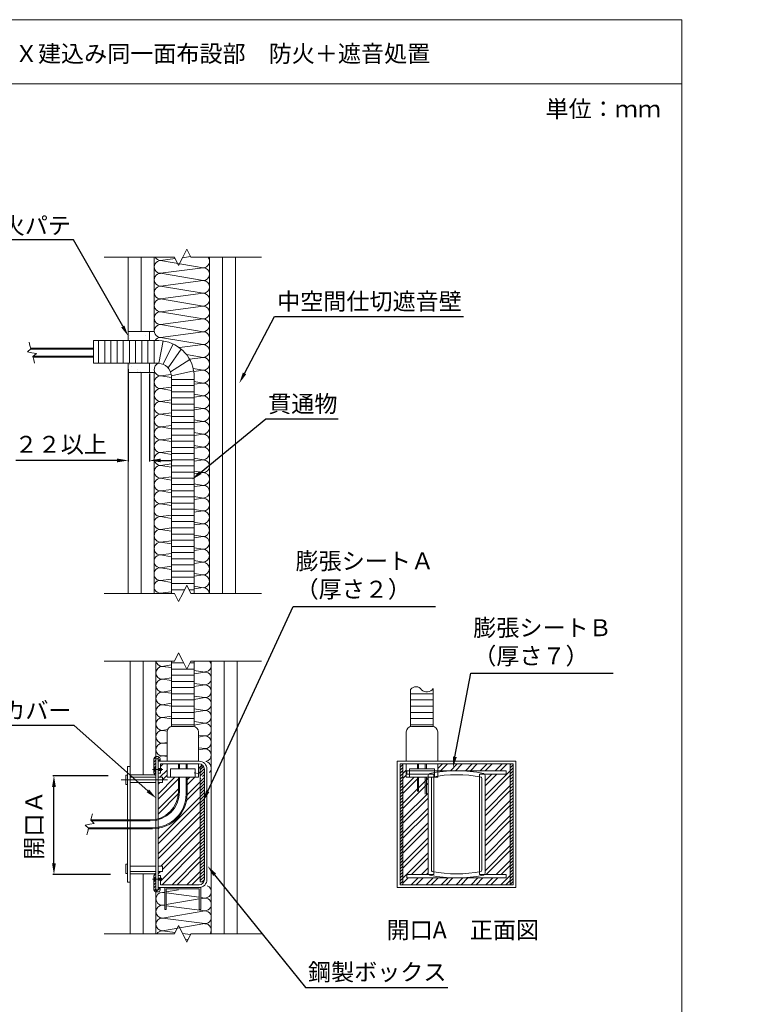
# Model space of a CAD drawing. Units: millimetres. Extents: x 422 to 1377, y 239 to 536.
# Drawn here: x 744 to 872, y 362 to 536 of the extents above; entities that cross this region are included whole.
import ezdxf
from ezdxf import colors
from ezdxf.entities.mleader import LeaderData, LeaderLine
from ezdxf.math import Vec2, Vec3

# ---------------------------------------------------------------- set-up
doc = ezdxf.new("R2010")
doc.units = ezdxf.units.MM
for name, color, linetype in [('図面枠', 7, 'Continuous'), ('寸法', 7, 'Continuous'), ('文字', 7, 'Continuous'), ('躯体・通線物他', 7, 'Continuous'), ('防火材', 7, 'Continuous')]:
    doc.layers.add(name, color=color, linetype=linetype)
doc.styles.get("Standard").update_dxf_attribs({"font": 'arial.ttf'})
doc.dimstyles.get("Standard").update_dxf_attribs({"dimtxt": 0.18, "dimasz": 0.18, "dimexe": 0.18, "dimexo": 0.0625, "dimgap": 0.09, "dimtad": 0, "dimtih": 1, "dimtoh": 1, "dimdec": 4, "dimzin": 0, "dimdsep": 46, "dimtxsty": 'Standard', "dimcen": 0.09, "dimadec": 0, "dimazin": 0, "dimtfac": 1, "dimtdec": 4, "dimtofl": 0, "dimtmove": 0, "dimatfit": 3, "dimfxl": 1, "dimtolj": 1, "dimtzin": 0, "dimarcsym": 0})
pattern_1 = [(45, (-328.0693, -1228.1315), (-0.26516504, 0.26516504), [])]
pattern_2 = [(45, (-328.0693, -1228.1315), (-1.3258252, 1.3258252), []), (45, (-327.1854, -1228.1315), (-1.3258252, 1.3258252), [])]

# ---------------------------------------------------------------- blocks, each defined once
blk = doc.blocks.new('*D3')
at = {"layer": 'Defpoints', "color": 0, "linetype": 'Continuous', "transparency": 16777216}
for p in [(763.44, 474.29), (767.19, 473.54), (767.19, 458.12)]:
    blk.add_point(p, dxfattribs=at)
at = {"layer": '寸法', "color": 0, "linetype": 'Continuous', "lineweight": -2, "transparency": 16777216}
for p, q in [((763.44, 474.29), (763.44, 457.94)), ((767.19, 473.54), (767.19, 457.94)), ((761.44, 458.12), (743.48, 458.12)), ((769.19, 458.12), (771.19, 458.12))]:
    blk.add_line(p, q, dxfattribs=at)
at = {"layer": '寸法', "color": 0, "linetype": 'Continuous', "transparency": 16777216}
for points in [[(761.44, 458.45), (761.44, 457.79), (763.44, 458.12)], [(769.19, 458.45), (769.19, 457.79), (767.19, 458.12)]]:
    blk.add_solid(points, dxfattribs=at)
at = {"layer": '寸法', "color": 0, "linetype": 'Continuous', "lineweight": 13, "transparency": 16777216, "insert": (751.46, 460.97), "char_height": 3, "attachment_point": 5}
blk.add_mtext('\\A1;２２以上', dxfattribs=at)
blk = doc.blocks.new('*D4')
at = {"layer": 'Defpoints', "color": 0, "linetype": 'Continuous', "transparency": 16777216}
for p in [(750.25, 402.24), (759.9, 402.24), (760.35, 384.7)]:
    blk.add_point(p, dxfattribs=at)
at = {"layer": '寸法', "color": 0, "linetype": 'Continuous', "lineweight": -2, "transparency": 16777216}
for p, q in [((759.84, 402.24), (750.07, 402.24)), ((750.25, 386.7), (750.25, 400.24)), ((760.29, 384.7), (750.07, 384.7))]:
    blk.add_line(p, q, dxfattribs=at)
at = {"layer": '寸法', "color": 0, "linetype": 'Continuous', "transparency": 16777216}
for points in [[(749.91, 400.24), (750.58, 400.24), (750.25, 402.24)], [(749.91, 386.7), (750.58, 386.7), (750.25, 384.7)]]:
    blk.add_solid(points, dxfattribs=at)
at = {"layer": '寸法', "color": 0, "linetype": 'Continuous', "lineweight": 13, "transparency": 16777216, "insert": (746.71, 393.47), "char_height": 3, "attachment_point": 5, "rotation": 90}
blk.add_mtext('\\A1;開口Ａ', dxfattribs=at)

msp = doc.modelspace()

# ---------------------------------------------------------------- hatches: boundary and pattern name
at = {"layer": '防火材', "linetype": 'Continuous', "lineweight": 13}
h = msp.add_hatch(dxfattribs=at)
h.set_pattern_fill('AR-SAND', color=256, scale=0.05)
h.paths.add_polyline_path([(763.4375, 479.36596), (763.4375, 480.99431), (767.20313, 480.99431), (767.20313, 479.36596)])
h.paths.add_polyline_path([(763.4375, 473.71966), (763.4375, 475.348), (767.20313, 475.348), (767.20313, 473.71966)])
h = msp.add_hatch(dxfattribs=at)
h.set_pattern_fill('ANSI31', color=256, scale=3)
h.set_pattern_definition(pattern_1)
h.paths.add_polyline_path([(768.71107, 405.61036), (768.3458, 405.61036), (768.3458, 405.24509), (768.71107, 405.24509), (768.71107, 404.78851), (769.07634, 404.78851), (769.07634, 405.24509, 0.414213562)])
h.paths.add_polyline_path([(768.3458, 405.61036, 0.414213562), (767.98053, 405.24509), (767.98053, 403.32743), (768.16317, 403.32743), (768.16317, 403.6927), (768.3458, 403.6927)])
h.paths.add_polyline_path([(768.3458, 402.96216), (768.16317, 402.96216), (768.16317, 403.32743), (767.98053, 403.32743), (767.98053, 402.68821, 0.215250437), (768.1042, 402.41426), (768.3458, 402.41426)])
h.paths.add_polyline_path([(768.3458, 384.81787), (768.1042, 384.81787, 0.215250437), (767.98053, 384.54392), (767.98053, 383.9047), (768.16317, 383.9047), (768.16317, 384.26997), (768.3458, 384.26997)])
h.paths.add_polyline_path([(768.3458, 383.53943), (768.16317, 383.53943), (768.16317, 383.9047), (767.98053, 383.9047), (767.98053, 381.98704, 0.414213562), (768.3458, 381.62177)])
h.paths.add_polyline_path([(769.07634, 382.44362), (768.71107, 382.44362), (768.71107, 381.98704), (768.3458, 381.98704), (768.3458, 381.62177), (768.71107, 381.62177, 0.414213562), (769.07634, 381.98704)])
h.paths.add_polyline_path([(776.92962, 402.06739), (776.74005, 401.95952, -0.13004892), (776.77207, 401.83849, -1), (776.28257, 401.83849, -0.769834885), (776.74005, 401.95952), (776.92962, 402.06739), (776.92962, 403.41875, 0.103243717), (776.85339, 403.78402), (776.19908, 403.78402), (776.19908, 383.44811), (776.85339, 383.44811, 0.103243717), (776.92962, 383.81338)])
h = msp.add_hatch(dxfattribs=at)
h.set_pattern_fill('ANSI32', color=256, scale=5)
h.set_pattern_definition(pattern_2)
h.paths.add_polyline_path([(776.19908, 403.78402), (776.85339, 403.78402, 0.298216627), (776.01645, 404.33192), (775.87947, 404.33192), (775.87947, 401.95767), (773.87049, 401.95767), (773.87049, 398.95813, -0.368838397), (768.71107, 392.91547), (768.71107, 386.18763), (769.48727, 386.18763), (769.48727, 385.27446), (768.71107, 385.27446), (768.71107, 384.54392), (769.16766, 384.54392), (769.16766, 384.08733), (769.35029, 384.08733), (769.35029, 383.72206), (769.16766, 383.72206), (769.16766, 382.90021), (776.01645, 382.90021, 0.298216627), (776.85339, 383.44811), (776.19908, 383.44811)])
h.paths.add_polyline_path([(772.3181, 401.95767), (770.90268, 401.95767), (770.30912, 401.95767), (770.30912, 404.33192), (769.16766, 404.33192), (769.16766, 403.51007), (769.35029, 403.51007), (769.35029, 403.1448), (769.16766, 403.1448), (769.16766, 402.68821), (768.71107, 402.68821), (768.71107, 401.95767), (769.48727, 401.95767), (769.48727, 401.0445), (768.71107, 401.0445), (768.71107, 394.59583, 0.332807176), (772.3181, 399.41471)], flags=17)
h = msp.add_hatch(dxfattribs=at)
h.set_pattern_fill('ANSI31', color=256, scale=3)
h.set_pattern_definition(pattern_1)
h.paths.add_polyline_path([(812.14292, 404.33192), (811.64347, 404.33192), (811.64347, 382.90021), (812.14292, 382.90021)])
h.paths.add_polyline_path([(831.69277, 404.33192), (831.19331, 404.33192), (831.19331, 382.90021), (831.69277, 382.90021)])
h = msp.add_hatch(dxfattribs=at)
h.set_pattern_fill('ANSI32', color=256, scale=5)
h.set_pattern_definition(pattern_2)
h.paths.add_polyline_path([(816.61559, 401.95767), (812.74206, 401.95767), (812.74206, 404.33192), (812.14292, 404.33192), (812.14292, 382.90021), (831.19331, 382.90021), (831.19331, 404.33192), (818.31241, 404.33192), (818.31241, 403.11139), (821.66812, 403.11139), (830.47403, 403.11139), (830.47403, 402.50526), (826.6473, 402.50526, -0.162613446), (826.72064, 402.28572), (826.72064, 393.61607), (826.72064, 384.94641, -0.162613446), (826.6473, 384.72687), (830.47403, 384.72687), (830.47403, 384.12074), (821.66812, 384.12074), (812.86221, 384.12074), (812.86221, 384.72687), (816.68893, 384.72687, -0.162613446), (816.61559, 384.94641), (816.61559, 393.61607)])

# ---------------------------------------------------------------- linework, layer by layer
at = {"layer": '図面枠', "lineweight": 13}
for p, q in [((861.59861, 536.25159), (651.59861, 536.25159)), ((861.59861, 536.25159), (861.59861, 239.25159)), ((861.59861, 524.85359), (651.59861, 524.85359))]:
    msp.add_line(p, q, dxfattribs=at)
at = {"layer": '躯体・通線物他', "linetype": 'Continuous', "lineweight": 13}
for p, q in [((763.4375, 480.99431), (763.4375, 494.13355)), ((765.73184, 480.99431), (765.73184, 494.13355)), ((765.73184, 480.99431), (765.73184, 494.13355)), ((768.02619, 480.99431), (768.02619, 494.13355)), ((777.8428, 434.54881), (777.8428, 494.13355)), ((780.13714, 494.13355), (780.13714, 434.54881)), ((782.43149, 434.54881), (782.43149, 494.13355)), ((768.02619, 480.99431), (763.4375, 480.99431)), ((763.4375, 434.54881), (763.4375, 473.71966)), ((768.02619, 473.71966), (763.4375, 473.71966)), ((765.73184, 434.54881), (765.73184, 473.71966)), ((765.73184, 434.54881), (765.73184, 473.71966)), ((768.02619, 434.54881), (768.02619, 473.71966)), ((763.75711, 422.55369), (763.75711, 374.199)), ((766.05146, 402.41426), (766.05146, 422.55369)), ((766.05146, 422.55369), (766.05146, 402.41426)), ((768.3458, 422.55369), (768.3458, 374.199)), ((778.16241, 422.55369), (778.16241, 374.199)), ((780.45675, 422.55369), (780.45675, 374.199)), ((780.45675, 422.55369), (780.45675, 374.199)), ((782.7511, 422.55369), (782.7511, 374.199)), ((766.05146, 384.81787), (766.05146, 374.199))]:
    msp.add_line(p, q, dxfattribs=at)
at = {"layer": '防火材', "linetype": 'Continuous', "lineweight": 13}
for p, q in [((771.26795, 494.13355), (759.13398, 494.13355)), ((771.63322, 494.13355), (771.26795, 494.13355)), ((772.36376, 492.67247), (771.63322, 494.13355)), ((773.0943, 494.13355), (772.36376, 492.67247)), ((773.05895, 494.06285), (774.4965, 494.25129)), ((773.82484, 495.59462), (773.0943, 494.13355)), ((774.55537, 494.13355), (773.82484, 495.59462)), ((774.92064, 494.13355), (774.55537, 494.13355)), ((774.92064, 494.13355), (787.05461, 494.13355)), ((769.15849, 493.55156), (771.75409, 493.8918)), ((776.7126, 492.27925), (769.15849, 493.55156)), ((769.15849, 491.28906), (776.7126, 492.27925)), ((776.71134, 490.00935), (769.1583, 491.28906)), ((769.15744, 489.0162), (776.73388, 490.00935)), ((776.71155, 487.74388), (769.15744, 489.0162)), ((769.15744, 486.7537), (776.71155, 487.74388)), ((776.71029, 485.47399), (769.15724, 486.7537)), ((769.1575, 484.4755), (776.73394, 485.46866)), ((776.7116, 483.20319), (769.1575, 484.4755)), ((776.71035, 480.93329), (769.1573, 482.21301)), ((769.1575, 482.21301), (776.7116, 483.20319)), ((763.4375, 479.36596), (763.4375, 480.99431)), ((763.4375, 480.99431), (767.20313, 480.99431)), ((767.20313, 480.99431), (767.20313, 479.36596)), ((769.15744, 479.94014), (776.73388, 480.93329)), ((745.98761, 478.49579), (745.83583, 479.06223)), ((745.98761, 478.49579), (746.13938, 477.92934)), ((757.25036, 479.36596), (768.85163, 479.36596)), ((757.25036, 479.36596), (757.25036, 475.348)), ((758.15712, 479.36596), (758.15712, 475.348)), ((759.25379, 479.36596), (759.25379, 475.348)), ((760.35047, 479.36596), (760.35047, 475.348)), ((761.44714, 479.36596), (761.44714, 475.348)), ((762.54381, 479.36596), (762.54381, 475.348)), ((763.64049, 479.36596), (763.64049, 475.348)), ((764.73716, 479.36596), (764.73716, 475.348)), ((765.83384, 479.36596), (765.83384, 475.348)), ((766.93051, 479.36596), (766.93051, 475.348)), ((768.02719, 479.36596), (768.02719, 475.348)), ((768.85163, 475.348), (769.61236, 479.29847)), ((776.71155, 478.66783), (769.15744, 479.94014)), ((769.60526, 475.16621), (771.37976, 478.76987)), ((772.48957, 478.11442), (776.71155, 478.66783)), ((746.13938, 477.92934), (745.52828, 477.38744)), ((745.52828, 477.38744), (746.32846, 477.2237)), ((746.01735, 477.82113), (757.25036, 477.82113)), ((746.11944, 478.00376), (757.25036, 478.00376)), ((746.32846, 477.2237), (747.12865, 477.05995)), ((747.12865, 477.05995), (746.51754, 476.51805)), ((746.51754, 476.51805), (746.66828, 475.95548)), ((746.6483, 476.63401), (757.25036, 476.63401)), ((770.50471, 474.51329), (772.83014, 477.84638)), ((776.71029, 476.39793), (773.74496, 476.90035)), ((746.53541, 476.45137), (757.25036, 476.45137)), ((746.82006, 475.38903), (746.66828, 475.95548)), ((757.25036, 475.348), (768.85163, 475.348)), ((763.4375, 473.71966), (763.4375, 475.348)), ((767.20313, 475.348), (767.20313, 473.71966)), ((770.93149, 473.80181), (774.32148, 476.03197)), ((774.30324, 476.06469), (776.73394, 476.38332)), ((763.4375, 473.71966), (767.20313, 473.71966)), ((771.08532, 472.801), (769.1573, 473.12767)), ((769.15738, 473.12765), (771.0527, 473.37609)), ((771.08532, 473.12325), (775.03838, 473.98654)), ((771.08532, 473.13918), (771.08532, 434.54881)), ((776.7116, 474.11785), (774.95049, 474.41447)), ((775.05246, 473.90038), (776.7116, 474.11785)), ((775.10328, 473.49062), (775.10328, 434.54881)), ((775.10328, 472.4964), (771.08532, 472.4964)), ((775.10328, 471.39973), (771.08532, 471.39973)), ((776.71035, 471.84796), (775.10328, 472.12024)), ((775.10328, 471.62887), (776.73399, 471.84263)), ((769.15755, 470.84947), (771.08532, 471.10217)), ((771.08532, 470.52479), (769.15755, 470.84947)), ((775.10328, 470.30305), (771.08532, 470.30305)), ((776.71166, 469.57716), (775.10328, 469.84806)), ((775.10328, 469.36634), (776.71166, 469.57716)), ((771.08532, 468.26032), (769.15736, 468.58698)), ((769.15755, 468.58698), (771.08532, 468.83967)), ((775.10328, 469.20638), (771.08532, 469.20638)), ((775.10328, 468.1097), (771.08532, 468.1097)), ((769.15713, 466.31442), (771.08532, 466.56717)), ((771.08532, 465.98966), (769.15713, 466.31442)), ((775.10328, 467.01303), (771.08532, 467.01303)), ((776.7104, 467.30726), (775.10328, 467.57956)), ((775.10328, 467.09387), (776.73357, 467.30757)), ((769.15713, 464.05192), (771.08532, 464.30467)), ((775.10328, 465.91635), (771.08532, 465.91635)), ((775.10328, 464.81968), (771.08532, 464.81968)), ((776.71124, 465.04211), (775.10328, 465.31293)), ((775.10328, 464.83134), (776.71124, 465.04211)), ((771.08532, 463.7252), (769.15694, 464.05192)), ((775.10328, 463.72301), (771.08532, 463.72301)), ((775.10328, 462.62633), (771.08532, 462.62633)), ((775.1008, 462.55493), (776.73109, 462.76863)), ((776.70998, 462.77221), (775.10328, 463.04443)), ((769.15465, 461.77548), (771.08284, 462.02823)), ((771.08284, 461.45072), (769.15465, 461.77548)), ((775.10328, 461.52966), (771.08532, 461.52966)), ((771.08284, 459.18625), (769.15446, 459.51298)), ((769.15465, 459.51298), (771.08284, 459.76573)), ((775.10328, 460.43298), (771.08532, 460.43298)), ((775.10328, 459.33631), (771.08532, 459.33631)), ((776.70876, 460.50317), (775.1008, 460.77399)), ((775.1008, 460.2924), (776.70876, 460.50317)), ((769.16028, 457.24058), (771.08846, 457.49334)), ((775.10328, 458.23963), (771.08532, 458.23963)), ((776.7075, 458.23327), (775.1008, 458.50549)), ((775.10642, 458.02003), (776.73672, 458.23373)), ((771.08846, 456.91582), (769.16028, 457.24058)), ((775.10328, 457.14296), (771.08532, 457.14296)), ((775.10328, 456.04628), (771.08532, 456.04628)), ((776.71438, 455.96827), (775.10642, 456.23909)), ((775.10642, 455.7575), (776.71438, 455.96827)), ((771.08846, 454.65136), (769.16008, 454.97808)), ((769.16028, 454.97808), (771.08846, 455.23083)), ((775.10328, 454.94961), (771.08532, 454.94961)), ((775.10328, 453.85294), (771.08532, 453.85294)), ((776.71313, 453.69837), (775.10642, 453.97059)), ((769.1659, 452.70568), (771.09409, 452.95844)), ((771.09409, 452.38093), (769.1659, 452.70568)), ((775.10328, 452.75626), (771.08532, 452.75626)), ((775.11205, 453.48513), (776.74234, 453.69884)), ((771.09409, 450.11646), (769.1657, 450.44319)), ((769.1659, 450.44319), (771.09409, 450.69593)), ((775.10328, 451.65959), (771.08532, 451.65959)), ((775.10328, 450.56291), (771.08532, 450.56291)), ((776.72001, 451.43337), (775.11205, 451.70419)), ((775.11205, 451.2226), (776.72001, 451.43337)), ((775.10328, 449.46624), (771.08532, 449.46624)), ((775.08845, 448.94977), (776.71875, 449.16347)), ((776.71875, 449.16347), (775.11205, 449.4357)), ((769.14231, 448.17032), (771.07049, 448.42308)), ((771.07049, 447.84556), (769.14231, 448.17032)), ((775.10328, 448.36956), (771.08532, 448.36956)), ((775.10328, 447.27289), (771.08532, 447.27289)), ((776.69641, 446.89801), (775.08845, 447.16883)), ((775.08845, 446.68724), (776.69641, 446.89801)), ((771.07049, 445.5811), (769.14211, 445.90782)), ((769.14231, 445.90782), (771.07049, 446.16057)), ((775.10328, 446.17622), (771.08532, 446.17622)), ((769.14793, 443.63542), (771.07612, 443.88818)), ((771.07612, 443.31066), (769.14793, 443.63542)), ((775.10328, 445.07954), (771.08532, 445.07954)), ((775.10328, 443.98287), (771.08532, 443.98287)), ((776.69516, 444.62811), (775.08845, 444.90033)), ((775.09408, 444.41487), (776.72438, 444.62858)), ((769.14793, 441.37292), (771.07612, 441.62567)), ((775.10328, 442.88619), (771.08532, 442.88619)), ((775.10328, 441.78952), (771.08532, 441.78952)), ((776.70204, 442.36311), (775.09408, 442.63393)), ((775.09408, 442.15234), (776.70204, 442.36311)), ((771.07612, 441.0462), (769.14774, 441.37292)), ((775.10328, 440.69284), (771.08532, 440.69284)), ((775.0916, 439.87593), (776.7219, 440.08964)), ((776.70078, 440.09321), (775.09408, 440.36544)), ((769.14545, 439.09648), (771.07364, 439.34924)), ((771.07364, 438.77172), (769.14545, 439.09648)), ((775.10328, 439.59617), (771.08532, 439.59617)), ((775.10328, 438.49949), (771.08532, 438.49949)), ((771.07364, 436.50726), (769.14526, 436.83398)), ((769.14545, 436.83398), (771.07364, 437.08673)), ((775.10328, 437.40282), (771.08532, 437.40282)), ((776.69956, 437.82417), (775.0916, 438.09499)), ((775.0916, 437.6134), (776.69956, 437.82417)), ((769.12674, 434.58993), (771.05493, 434.84268)), ((775.10328, 436.30615), (771.08532, 436.30615)), ((773.42463, 435.20947), (771.08532, 435.20947)), ((773.82484, 436.00989), (773.0943, 434.54881)), ((774.55537, 434.54881), (773.82484, 436.00989)), ((775.10328, 435.20947), (774.22504, 435.20947)), ((775.07289, 435.36938), (776.70318, 435.58308)), ((776.6983, 435.55427), (775.0916, 435.8265)), ((771.26795, 434.54881), (759.13398, 434.54881)), ((769.37086, 434.54881), (769.12674, 434.58993)), ((771.63322, 434.54881), (771.26795, 434.54881)), ((772.36376, 433.08774), (771.63322, 434.54881)), ((773.0943, 434.54881), (772.36376, 433.08774)), ((774.92064, 434.54881), (774.55537, 434.54881)), ((774.92064, 434.54881), (787.05461, 434.54881)), ((771.26795, 422.55369), (759.13398, 422.55369)), ((771.08532, 410.95242), (771.08532, 422.55369)), ((771.63322, 422.55369), (771.26795, 422.55369)), ((772.36376, 424.01476), (771.63322, 422.55369)), ((773.0943, 422.55369), (772.36376, 424.01476)), ((773.82484, 421.09261), (773.0943, 422.55369)), ((774.55537, 422.55369), (773.82484, 421.09261)), ((774.92064, 422.55369), (774.55537, 422.55369)), ((774.92064, 422.55369), (787.05461, 422.55369)), ((775.08782, 422.54071), (775.16442, 422.55369)), ((775.10328, 410.95242), (775.10328, 422.55369)), ((769.44721, 421.6109), (771.05391, 421.88312)), ((771.08396, 421.39191), (769.45366, 421.60562)), ((771.08532, 422.23643), (773.25293, 422.23643)), ((771.08532, 421.13975), (773.80127, 421.13975)), ((773.84841, 421.13975), (775.10328, 421.13975)), ((774.39674, 422.23643), (775.10328, 422.23643)), ((777.0301, 420.61246), (775.10192, 420.86522)), ((769.476, 419.34015), (771.08396, 419.61097)), ((771.08396, 419.12938), (769.476, 419.34015)), ((771.08532, 420.04308), (775.10328, 420.04308)), ((771.08532, 418.9464), (775.10328, 418.9464)), ((775.10192, 420.28771), (777.0301, 420.61246)), ((769.47725, 417.07025), (771.08396, 417.34248)), ((771.08532, 417.84973), (775.10328, 417.84973)), ((777.0301, 418.34997), (775.10192, 418.60271)), ((775.10192, 418.02324), (777.0303, 418.34997)), ((813.51826, 410.95242), (813.51826, 417.5084)), ((817.53622, 410.95242), (817.53622, 417.66411)), ((771.08478, 416.85173), (769.45449, 417.06544)), ((771.08532, 416.75306), (775.10328, 416.75306)), ((771.08532, 415.65638), (775.10328, 415.65638)), ((777.03093, 416.07229), (775.10274, 416.32504)), ((775.10274, 415.74753), (777.03093, 416.07229)), ((813.51826, 416.75306), (817.53622, 416.75306)), ((813.51826, 415.65638), (817.53622, 415.65638)), ((769.47682, 414.79997), (771.08478, 415.0708)), ((771.08478, 414.5892), (769.47682, 414.79997)), ((771.08532, 414.55971), (775.10328, 414.55971)), ((777.03093, 413.80979), (775.10274, 414.06253)), ((775.10274, 413.48306), (777.03113, 413.80979)), ((813.51826, 414.55971), (817.53622, 414.55971)), ((769.47808, 412.53008), (771.08478, 412.8023)), ((771.10349, 412.34518), (769.47808, 412.53008)), ((771.08532, 413.46303), (775.10328, 413.46303)), ((771.08532, 412.36636), (775.10328, 412.36636)), ((813.51826, 413.46303), (817.53622, 413.46303)), ((813.51826, 412.36636), (817.53622, 412.36636)), ((769.47088, 410.26797), (770.39387, 410.42343)), ((770.31676, 410.15709), (769.47088, 410.26797)), ((771.08532, 411.26968), (775.10328, 411.26968)), ((774.9663, 410.95242), (771.22229, 410.95242)), ((775.0968, 411.21553), (777.02498, 411.54028)), ((777.04964, 411.56573), (775.12145, 411.81849)), ((813.51826, 411.26968), (817.53622, 411.26968)), ((817.39924, 410.95242), (813.65523, 410.95242)), ((770.30912, 404.78851), (770.30912, 410.03925)), ((775.87947, 404.78851), (775.87947, 410.03925)), ((777.02498, 409.27779), (775.87947, 409.42794)), ((775.87947, 409.08367), (777.02518, 409.27779)), ((812.74206, 404.78851), (812.74206, 410.03925)), ((818.31241, 404.78851), (818.31241, 410.03925)), ((769.47213, 407.99807), (770.30912, 408.13988)), ((770.30912, 407.90286), (769.47213, 407.99807)), ((777.04369, 407.03373), (775.87947, 407.18634)), ((775.87947, 406.81635), (777.01904, 407.00828)), ((767.98053, 402.68821), (767.98053, 405.24509)), ((768.71107, 405.61036), (768.3458, 405.61036)), ((768.71107, 405.24509), (768.3458, 405.24509)), ((768.71107, 405.24509), (768.71107, 381.98704)), ((769.07634, 405.24509), (769.07634, 404.78851)), ((769.46493, 405.73597), (770.30912, 405.87815)), ((770.30912, 405.62531), (769.46493, 405.73597)), ((763.30052, 403.87534), (763.30052, 383.3568)), ((763.75711, 403.87534), (763.30052, 403.87534)), ((763.75711, 403.87534), (763.75711, 383.3568)), ((767.74695, 403.32743), (769.5835, 403.32743)), ((768.16317, 403.32743), (768.16317, 403.6927)), ((768.16317, 403.6927), (768.3458, 403.6927)), ((768.16317, 403.32743), (768.16317, 402.96216)), ((768.71107, 404.78851), (776.01645, 404.78851)), ((768.71107, 403.51007), (768.71107, 404.78851)), ((768.71107, 404.78851), (776.01645, 404.78851)), ((768.71107, 403.51007), (769.35029, 403.51007)), ((769.16766, 403.51007), (768.71107, 403.51007)), ((769.16766, 404.33192), (776.01645, 404.33192)), ((776.01645, 404.33192), (769.16766, 404.33192)), ((769.16766, 404.33192), (769.16766, 403.51007)), ((769.16766, 403.51007), (769.16766, 404.33192)), ((769.16766, 404.33192), (776.01645, 404.33192)), ((769.35029, 403.51007), (769.35029, 403.1448)), ((770.30912, 401.95767), (770.30912, 404.33192)), ((770.90268, 403.47582), (770.90268, 401.95767)), ((775.28591, 403.47582), (770.90268, 403.47582)), ((772.3181, 403.47582), (772.3181, 404.33192)), ((772.50074, 403.47582), (772.50074, 404.33192)), ((773.68786, 403.47582), (773.68786, 404.33192)), ((773.87049, 403.47582), (773.87049, 404.33192)), ((775.28591, 401.95767), (775.28591, 403.47582)), ((775.87947, 401.95767), (775.87947, 404.33192)), ((776.19908, 383.44811), (776.19908, 403.78402)), ((776.19908, 403.78402), (776.85339, 403.78402)), ((776.92962, 383.81338), (776.92962, 403.41875)), ((776.92962, 383.81338), (776.92962, 403.41875)), ((777.38621, 403.41875), (777.38621, 383.81338)), ((777.38621, 403.41875), (777.38621, 383.81338)), ((811.14401, 404.78851), (811.14401, 382.44362)), ((811.14401, 404.78851), (818.44939, 404.78851)), ((811.14401, 404.78851), (818.44939, 404.78851)), ((818.44939, 404.33192), (811.64347, 404.33192)), ((811.64347, 404.33192), (831.69277, 404.33192)), ((811.64347, 404.33192), (811.64347, 382.90021)), ((812.14292, 404.33192), (812.14292, 382.90021)), ((818.44939, 404.78851), (832.19222, 404.78851)), ((831.19331, 404.33192), (831.19331, 382.90021)), ((831.69277, 404.33192), (831.69277, 382.90021)), ((832.19222, 404.78851), (832.19222, 382.44362)), ((770.41672, 401.50109), (762.14207, 401.50109)), ((763.30052, 402.32294), (762.98091, 402.32294)), ((762.98091, 401.50109), (762.98091, 402.32294)), ((762.98091, 401.50109), (762.98091, 400.67923)), ((763.75711, 402.41426), (768.3458, 402.41426)), ((768.3458, 401.95767), (763.75711, 401.95767)), ((763.75711, 401.95767), (768.3458, 401.95767)), ((768.16317, 402.96216), (768.3458, 402.96216)), ((768.71107, 403.1448), (769.35029, 403.1448)), ((768.71107, 402.68821), (769.16766, 402.68821)), ((769.48727, 401.95767), (768.71107, 401.95767)), ((769.16766, 402.68821), (769.16766, 403.1448)), ((769.48727, 401.0445), (769.48727, 401.95767)), ((775.87947, 401.95767), (770.30912, 401.95767)), ((770.90268, 401.95767), (775.28591, 401.95767)), ((772.3181, 399.41471), (772.3181, 401.95767)), ((772.50074, 399.41471), (772.50074, 401.95767)), ((773.68786, 398.95813), (773.68786, 401.95767)), ((773.87049, 398.95813), (773.87049, 401.95767)), ((775.87947, 402.65356), (775.10956, 402.75448)), ((812.86221, 403.11139), (821.66812, 403.11139)), ((812.86221, 403.11139), (812.86221, 402.50526)), ((812.86221, 402.50526), (817.61058, 402.50526)), ((816.61559, 393.61607), (816.61559, 402.28572)), ((817.21791, 393.61607), (817.21791, 401.75701)), ((817.61058, 402.50526), (817.61058, 393.61607)), ((830.47403, 403.11139), (821.66812, 403.11139)), ((825.72565, 402.50526), (825.72565, 393.61607)), ((830.47403, 402.50526), (825.72565, 402.50526)), ((826.11832, 393.61607), (826.11832, 401.75701)), ((826.72064, 393.61607), (826.72064, 402.28572)), ((830.47403, 403.11139), (830.47403, 402.50526)), ((763.30052, 400.67923), (762.98091, 400.67923)), ((768.3458, 401.0445), (763.75711, 401.0445)), ((769.48727, 401.0445), (768.71107, 401.0445)), ((756.77966, 394.32558), (756.93041, 394.88816)), ((757.08218, 395.4546), (756.93041, 394.88816)), ((755.7904, 393.45619), (756.59059, 393.61994)), ((756.40151, 392.91429), (755.7904, 393.45619)), ((756.24973, 392.34785), (756.40151, 392.91429)), ((756.27948, 393.0225), (767.75224, 393.0225)), ((756.38157, 392.83987), (767.75224, 392.83987)), ((756.59059, 393.61994), (757.39077, 393.78368)), ((757.39077, 393.78368), (756.77966, 394.32558)), ((756.79753, 394.39226), (767.29565, 394.39226)), ((756.91043, 394.20963), (767.29565, 394.20963)), ((816.61559, 393.61607), (816.61559, 384.94641)), ((817.21791, 393.61607), (817.21791, 385.47512)), ((817.61058, 384.72687), (817.61058, 393.61607)), ((825.72565, 384.72687), (825.72565, 393.61607)), ((826.11832, 393.61607), (826.11832, 385.47512)), ((826.72064, 393.61607), (826.72064, 384.94641)), ((756.24973, 392.34785), (756.09795, 391.7814)), ((763.30052, 386.5529), (762.98091, 386.5529)), ((762.98091, 385.73104), (762.98091, 386.5529)), ((768.3458, 386.18763), (763.75711, 386.18763)), ((769.48727, 386.18763), (768.71107, 386.18763)), ((769.48727, 386.18763), (769.48727, 385.27446)), ((762.98091, 385.73104), (762.98091, 384.90919)), ((763.30052, 384.90919), (762.98091, 384.90919)), ((768.3458, 385.27446), (763.75711, 385.27446)), ((763.75711, 385.27446), (768.3458, 385.27446)), ((763.75711, 384.81787), (768.3458, 384.81787)), ((767.98053, 381.98704), (767.98053, 384.54392)), ((768.16317, 383.9047), (768.16317, 384.26997)), ((768.16317, 384.26997), (768.3458, 384.26997)), ((769.48727, 385.27446), (768.71107, 385.27446)), ((768.71107, 384.54392), (769.16766, 384.54392)), ((768.71107, 384.08733), (769.35029, 384.08733)), ((769.16766, 384.54392), (769.16766, 384.08733)), ((769.35029, 383.72206), (769.35029, 384.08733)), ((812.86221, 384.12074), (812.86221, 384.72687)), ((812.86221, 384.72687), (817.61058, 384.72687)), ((812.86221, 384.12074), (821.66812, 384.12074)), ((830.47403, 384.12074), (821.66812, 384.12074)), ((830.47403, 384.72687), (825.72565, 384.72687)), ((830.47403, 384.12074), (830.47403, 384.72687)), ((763.75711, 383.3568), (763.30052, 383.3568)), ((767.74695, 383.9047), (769.5835, 383.9047)), ((768.16317, 383.9047), (768.16317, 383.53943)), ((768.16317, 383.53943), (768.3458, 383.53943)), ((768.71107, 383.72206), (769.35029, 383.72206)), ((768.71107, 382.44362), (768.71107, 383.72206)), ((768.71107, 383.72206), (769.16766, 383.72206)), ((768.71107, 382.44362), (776.01645, 382.44362)), ((776.01645, 382.44362), (768.71107, 382.44362)), ((769.07634, 381.98704), (769.07634, 382.44362)), ((769.16766, 383.72206), (769.16766, 382.90021)), ((769.16766, 383.72206), (769.16766, 382.90021)), ((769.16766, 382.90021), (776.01645, 382.90021)), ((769.16766, 382.90021), (776.01645, 382.90021)), ((769.89819, 382.44362), (769.89819, 378.51698)), ((770.17215, 382.44362), (769.89819, 382.44362)), ((776.01645, 382.44362), (776.2904, 382.44362)), ((776.19908, 383.44811), (776.85339, 383.44811)), ((776.2904, 382.44362), (776.2904, 378.51698)), ((832.19222, 382.44362), (811.14401, 382.44362)), ((811.64347, 382.90021), (831.69277, 382.90021)), ((768.71107, 381.98704), (768.3458, 381.98704)), ((768.71107, 381.62177), (768.3458, 381.62177)), ((769.476, 381.54149), (769.89819, 381.6126)), ((769.89819, 381.48615), (769.476, 381.54149)), ((770.17215, 382.16967), (776.01645, 382.16967)), ((770.17215, 382.16967), (770.17215, 378.51698)), ((770.17215, 381.65874), (772.3142, 382.01952)), ((776.01645, 380.68418), (770.17215, 381.45024)), ((776.01645, 382.16967), (776.01645, 378.51698)), ((777.0301, 380.55131), (776.2904, 380.64827)), ((776.2904, 380.42595), (777.0303, 380.55131)), ((769.89819, 379.21346), (769.45471, 379.27159)), ((769.47725, 379.27159), (769.89819, 379.34291)), ((770.17215, 379.38933), (776.01645, 380.37953)), ((777.03116, 378.27844), (770.17215, 379.17755)), ((769.47705, 377.00613), (777.03116, 378.27844)), ((770.17215, 378.51698), (769.89819, 378.51698)), ((776.01645, 378.51698), (776.2904, 378.51698)), ((777.03116, 376.01594), (769.47705, 377.00613)), ((769.47831, 374.73623), (777.03135, 376.01594)), ((772.36376, 375.66008), (771.63322, 374.199)), ((773.0943, 374.199), (772.36376, 375.66008)), ((771.26795, 374.199), (759.13398, 374.199)), ((765.96451, 374.199), (766.05146, 374.28595)), ((768.25886, 374.199), (768.3458, 374.28595)), ((771.74881, 374.43017), (769.45466, 374.7309)), ((771.63322, 374.199), (771.26795, 374.199)), ((774.49122, 374.07069), (773.06498, 374.25765)), ((773.82484, 372.73793), (773.0943, 374.199)), ((774.55537, 374.199), (773.82484, 372.73793)), ((774.92064, 374.199), (774.55537, 374.199)), ((774.92064, 374.199), (787.05461, 374.199)), ((773.61279, 373.16201), (774.07588, 373.24001))]:
    msp.add_line(p, q, dxfattribs=at)
at = {"layer": '防火材', "linetype": 'Continuous', "lineweight": 13, "ltscale": 0.1}
for p, q in [((812.74206, 401.95767), (812.74206, 404.33192)), ((813.33562, 403.47582), (813.33562, 401.95767)), ((817.71885, 403.47582), (813.33562, 403.47582)), ((814.75104, 403.47582), (814.75104, 404.33192)), ((814.93368, 403.47582), (814.93368, 404.33192)), ((816.1208, 403.47582), (816.1208, 404.33192)), ((816.30343, 403.47582), (816.30343, 404.33192)), ((817.71885, 401.95767), (817.71885, 403.47582)), ((818.31241, 401.95767), (818.31241, 404.33192)), ((812.74206, 401.95767), (818.31241, 401.95767)), ((814.75104, 399.41471), (814.75104, 401.95767)), ((814.93368, 399.41471), (814.93368, 401.95767)), ((816.1208, 398.95813), (816.1208, 401.95767)), ((816.30343, 398.95813), (816.30343, 401.95767))]:
    msp.add_line(p, q, dxfattribs=at)
at = {"layer": '防火材', "linetype": 'Continuous', "lineweight": 13}
for centre, radius, start, end in [((769.15961, 494.69318), 1.13125, 209.650171, 270.0099573), ((776.71099, 493.41211), 1.13286, 270.0714988, 39.5557788), ((769.15849, 492.42031), 1.13125, 89.9900427, 270.0099573), ((776.70784, 491.1443), 1.13496, 270.1769347, 89.7596919), ((769.15744, 490.14745), 1.13125, 89.9900427, 270.0099573), ((769.15744, 487.88495), 1.13125, 89.9900427, 270.0099573), ((776.70994, 488.87674), 1.13286, 270.0714988, 88.7887357), ((776.70679, 486.60894), 1.13496, 270.1769347, 89.7596919), ((769.15789, 485.60675), 1.13125, 89.9900427, 270.0099573), ((776.70999, 484.33605), 1.13286, 270.0714988, 88.7887357), ((769.1575, 483.34426), 1.13125, 89.9900427, 270.0099573), ((769.15724, 481.07139), 1.13125, 89.9900427, 270.0099573), ((776.70684, 482.06825), 1.13496, 270.1769347, 89.7596919), ((776.70994, 479.80069), 1.13286, 270.0714988, 88.7887357), ((769.15744, 478.80889), 1.13125, 89.9900427, 150.4990695), ((768.66135, 472.8998), 6.46896, 5.2402393, 88.3144995), ((776.70679, 477.53288), 1.13496, 270.1769347, 89.7596919), ((769.1575, 474.25892), 1.13125, 105.6923056, 270.0099573), ((768.66633, 472.92679), 2.42829, 5.0178792, 85.6237306), ((776.70999, 475.25071), 1.13286, 270.0714988, 88.7887357), ((769.15755, 471.98072), 1.13125, 89.9900427, 270.0099573), ((776.70684, 472.98291), 1.13496, 270.1769347, 89.7596919), ((776.71005, 470.71002), 1.13286, 270.0714988, 88.7887357), ((769.15755, 469.71823), 1.13125, 89.9900427, 270.0099573), ((776.7069, 468.44222), 1.13496, 270.1769347, 89.7596919), ((769.15755, 467.45139), 1.13125, 89.9900427, 270.0099573), ((769.15713, 465.18317), 1.13125, 89.9900427, 270.0099573), ((776.70963, 466.17497), 1.13286, 270.0714988, 88.7887357), ((776.70648, 463.90716), 1.13496, 270.1769347, 89.7596919), ((769.15507, 462.91245), 1.13125, 89.9900427, 270.0099573), ((776.70715, 461.63602), 1.13286, 270.0714988, 88.7887357), ((769.15465, 460.64423), 1.13125, 89.9900427, 270.0099573), ((769.1607, 458.37755), 1.13125, 89.9900427, 270.0099573), ((776.704, 459.36822), 1.13496, 270.1769347, 89.7596919), ((776.71277, 457.10113), 1.13286, 270.0714988, 88.7887357), ((769.16028, 456.10933), 1.13125, 89.9900427, 270.0099573), ((776.70962, 454.83332), 1.13496, 270.1769347, 89.7596919), ((769.16632, 453.84265), 1.13125, 89.9900427, 270.0099573), ((769.1659, 451.57443), 1.13125, 89.9900427, 270.0099573), ((776.7184, 452.56623), 1.13286, 270.0714988, 88.7887357), ((769.14273, 449.30729), 1.13125, 89.9900427, 270.0099573), ((776.71525, 450.29842), 1.13496, 270.1769347, 89.7596919), ((776.6948, 448.03087), 1.13286, 270.0714988, 88.7887357), ((769.14231, 447.03907), 1.13125, 89.9900427, 270.0099573), ((776.69165, 445.76306), 1.13496, 270.1769347, 89.7596919), ((769.14835, 444.77239), 1.13125, 89.9900427, 270.0099573), ((769.14793, 442.50417), 1.13125, 89.9900427, 270.0099573), ((776.70043, 443.49597), 1.13286, 270.0714988, 88.7887357), ((776.69728, 441.22816), 1.13496, 270.1769347, 89.7596919), ((769.14587, 440.23345), 1.13125, 89.9900427, 270.0099573), ((776.69795, 438.95703), 1.13286, 270.0714988, 88.7887357), ((769.14545, 437.96523), 1.13125, 89.9900427, 270.0099573), ((769.12716, 435.7269), 1.13125, 89.9900427, 270.0099573), ((776.6948, 436.68922), 1.13496, 270.1769347, 89.7596919), ((776.67924, 434.45048), 1.13286, 4.9797595, 88.7887357), ((769.12674, 433.45868), 1.13125, 89.9900427, 105.4950255), ((769.45071, 422.74585), 1.13496, 189.7476607, 269.8230653), ((777.0343, 421.76035), 1.13125, 269.9900427, 44.5309091), ((769.47761, 420.47301), 1.13286, 91.2112643, 269.9285012), ((769.48076, 418.2052), 1.13496, 90.2403081, 269.8230653), ((777.0301, 419.48121), 1.13125, 269.9900427, 90.0099573), ((777.02251, 417.21048), 1.13993, 271.0216934, 88.6890238), ((814.4573, 416.89114), 1.12375, 30.9736259, 146.6817234), ((816.38509, 418.58207), 1.47232, 229.0845564, 321.4294423), ((769.47843, 415.93283), 1.13286, 91.2112643, 269.9285012), ((777.03093, 414.94104), 1.13125, 269.9900427, 90.0099573), ((769.48158, 413.66503), 1.13496, 90.2403081, 269.8230653), ((777.04315, 412.6907), 1.11926, 270.300888, 89.679022), ((769.47249, 411.40083), 1.13286, 91.2112643, 269.9285012), ((769.47564, 409.13302), 1.13496, 90.2403081, 269.8230653), ((771.22229, 410.03925), 0.91317, 90, 180), ((774.9663, 410.03925), 0.91317, 0, 90), ((777.02498, 410.40904), 1.13125, 269.9900427, 90.0099573), ((813.65523, 410.03925), 0.91317, 90, 180), ((817.39924, 410.03925), 0.91317, 0, 90), ((777.0372, 408.1587), 1.11926, 270.300888, 89.679022), ((769.46654, 406.86883), 1.13286, 91.2112643, 269.9285012), ((777.01904, 405.87703), 1.13125, 279.5195582, 90.0099573), ((768.3458, 405.24509), 0.36527, 90, 180), ((768.71107, 405.24509), 0.36527, 0, 90), ((769.46969, 404.60102), 1.13496, 90.2403081, 109.7526065), ((776.01645, 403.41875), 1.36976, 0, 90), ((776.01645, 403.41875), 1.36976, 0, 90), ((776.01645, 403.41875), 0.91317, 0, 90), ((776.01645, 403.41875), 0.91317, 0, 90), ((777.03125, 403.62669), 1.11926, 314.110694, 78.9532538), ((768.3458, 402.68821), 0.36527, 180, 270), ((816.98086, 402.28572), 0.36527, 101.2197598, 180), ((821.66812, 378.65612), 24.45527, 78.7802402, 101.2197598), ((817.58318, 401.75701), 0.36527, 138.2758428, 180), ((821.66812, 378.65612), 23.74721, 79.426445, 100.573555), ((825.75305, 401.75701), 0.36527, 0, 41.7241572), ((826.35537, 402.28572), 0.36527, 0, 78.7802402), ((767.29565, 399.41471), 5.02245, 270, 0), ((767.29565, 399.41471), 5.20508, 270, 0), ((767.75224, 398.95813), 5.93562, 270, 0), ((767.75224, 398.95813), 6.11826, 270, 0), ((768.3458, 384.54392), 0.36527, 90, 180), ((816.98086, 384.94641), 0.36527, 180, 258.7802402), ((821.66812, 408.57601), 24.45527, 258.7802402, 281.2197598), ((817.58318, 385.47512), 0.36527, 180, 221.7241572), ((821.66812, 408.57601), 23.74721, 259.426445, 280.573555), ((825.75305, 385.47512), 0.36527, 318.2758428, 0), ((826.35537, 384.94641), 0.36527, 281.2197598, 0), ((776.01645, 383.81338), 1.36976, 270, 0), ((776.01645, 383.81338), 0.91317, 270, 0), ((776.01645, 383.81338), 1.36976, 270, 0), ((776.01645, 383.81338), 0.91317, 270, 0), ((777.0301, 381.68256), 1.13125, 269.9900427, 68.2755897), ((768.3458, 381.98704), 0.36527, 180, 270), ((769.48076, 380.40655), 1.13496, 90.2403081, 269.8230653), ((768.71107, 381.98704), 0.36527, 270, 0), ((777.03116, 379.40969), 1.13125, 269.9900427, 90.0099573), ((769.47866, 378.13899), 1.13286, 91.2112643, 269.9285012), ((777.03116, 377.14719), 1.13125, 269.9900427, 90.0099573), ((769.48181, 375.87118), 1.13496, 90.2403081, 269.8230653), ((777.03071, 374.869), 1.13125, 323.6825197, 90.0099573), ((769.47861, 373.59829), 1.13286, 91.2112643, 147.9770156)]:
    msp.add_arc(centre, radius, start, end, dxfattribs=at)

# ---------------------------------------------------------------- texts
at = {"layer": '文字', "linetype": 'Continuous', "lineweight": 13, "char_height": 3, "attachment_point": 1, "line_spacing_factor": 0.75}
for s, width, heights, insert in [('【電気設備】中空間仕切遮音壁ＢＯＸ建込み同一面布設部\u3000防火＋遮音処置', 149.6727059, [9.61396], (677.8339, 531.73258)), ('単位：ｍｍ', 21.1684916, [10.53239], (837.44476, 521.93417)), ('{\\fMS PGothic|b0|i0|c128|p50;開口A\u3000正面図}', 35.6069805, [5.34997], (809.24392, 376.39071))]:
    msp.add_mtext_dynamic_manual_height_columns(s, width=width, gutter_width=0.88496, heights=heights, dxfattribs=dict(at, insert=insert))

# ---------------------------------------------------------------- dimensions: what is measured, and where the dimension line sits
at = {"layer": '寸法', "linetype": 'Continuous', "lineweight": 13}
dim = msp.add_linear_dim(base=(767.19283, 458.12031), p1=(763.4375, 474.294), p2=(767.19283, 473.53886), text='２２以上', dimstyle='Standard', override={"dimtxt": 3, "dimasz": 2, "dimexo": 0, "dimgap": 1, "dimtad": 1}, dxfattribs=at)
dim.commit()
dim.dimension.update_dxf_attribs({"geometry": '*D3', "text_midpoint": (751.45739, 458.12031), "dimtype": 160})
dim = msp.add_linear_dim(base=(750.24677, 402.24447), p1=(760.34885, 384.69619), p2=(759.89998, 402.24447), angle=90, text='開口Ａ', dimstyle='Standard', override={"dimtxt": 3, "dimasz": 2, "dimgap": 1, "dimtad": 3, "dimtmove": 2}, dxfattribs=at)
dim.commit()
dim.dimension.update_dxf_attribs({"geometry": '*D4', "text_midpoint": (746.71264, 393.47033), "dimtype": 160, "text_rotation": 90})

# ---------------------------------------------------------------- leaders
at = {"layer": '文字', "linetype": 'Continuous', "lineweight": 13}
ml = msp.add_multileader_mtext('Standard', dxfattribs=at)
ml.set_content('耐火パテ', color=256)
ml.set_leader_properties()
ml.build(insert=Vec2(0, 0))
ml.multileader.update_dxf_attribs({"text_left_attachment_type": 5, "text_right_attachment_type": 5, "dogleg_length": 0.36, "arrow_head_size": 2})
ctx = ml.context
ctx.base_point, ctx.char_height, ctx.arrow_head_size, ctx.landing_gap_size, ctx.plane_origin = Vec3(736.76249, 497.20632), 3, 2, 0.09, Vec3(772.99238, 485.45023)
ctx.left_attachment, ctx.right_attachment, ctx.text_align_type = 5, 5, 2
notes = []
notes.append((ctx, [(0, (1, 1, 0), (753.71727, 497.20632), (-1, 0), 0.36, [(0, [(763.4375, 480.15719)], 0, [])])]))
ctx.mtext.insert, ctx.mtext.width, ctx.mtext.alignment, ctx.mtext.flow_direction = Vec3(753.26727, 501.26654), 28.7939426, 3, 5
ml = msp.add_multileader_mtext('Standard', dxfattribs=at)
ml.set_content('中空間仕切遮音壁', color=256)
ml.set_leader_properties()
ml.build(insert=Vec2(0, 0))
ml.multileader.update_dxf_attribs({"text_left_attachment_type": 5, "text_right_attachment_type": 5, "dogleg_length": 0.36, "arrow_head_size": 2})
ctx = ml.context
ctx.base_point, ctx.char_height, ctx.arrow_head_size, ctx.landing_gap_size, ctx.plane_origin = Vec3(789.75272, 483.65672), 3, 2, 0.09, Vec3(819.19579, 469.97384)
ctx.left_attachment, ctx.right_attachment = 5, 5
notes.append((ctx, [(1, (1, 1, 0), (789.39272, 483.65672), (1, 0), 0.36, [(0, [(783.10802, 471.77658)], 0, [])])]))
ctx.mtext.insert, ctx.mtext.width, ctx.mtext.flow_direction = Vec3(789.84272, 487.81922), 34.8247864, 5
ml = msp.add_multileader_mtext('Standard', dxfattribs=at)
ml.set_content('貫通物', color=256)
ml.set_leader_properties()
ml.build(insert=Vec2(0, 0))
ml.multileader.update_dxf_attribs({"text_left_attachment_type": 5, "text_right_attachment_type": 5, "dogleg_length": 0.36, "arrow_head_size": 2})
ctx = ml.context
ctx.base_point, ctx.char_height, ctx.arrow_head_size, ctx.landing_gap_size, ctx.plane_origin = Vec3(788.16271, 465.50636), 3, 2, 0.09, Vec3(825.76894, 449.27722)
ctx.left_attachment, ctx.right_attachment = 5, 5
notes.append((ctx, [(1, (1, 1, 0), (787.80271, 465.50636), (1, 0), 0.36, [(0, [(774.70759, 454.71167)], 0, [])])]))
ctx.mtext.insert, ctx.mtext.width, ctx.mtext.flow_direction = Vec3(788.25271, 469.65181), 25.5442781, 5
ml = msp.add_multileader_mtext('Standard', dxfattribs=at)
ml.set_content('{\\fMS PGothic|b0|i0|c128|p50;膨張シートＡ\\P（厚さ２）}', color=256)
ml.set_leader_properties()
ml.build(insert=Vec2(0, 0))
ml.multileader.update_dxf_attribs({"text_left_attachment_type": 5, "text_right_attachment_type": 5, "dogleg_length": 0.36, "arrow_head_size": 2})
ctx = ml.context
ctx.base_point, ctx.char_height, ctx.arrow_head_size, ctx.landing_gap_size, ctx.plane_origin = Vec3(793.01701, 432.24471), 3, 2, 0.09, Vec3(830.26731, 423.73284)
ctx.left_attachment, ctx.right_attachment = 5, 5
notes.append((ctx, [(1, (1, 1, 0), (792.65701, 432.24471), (1, 0), 0.36, [(0, [(776.69162, 397.65406)], 0, [])])]))
ctx.mtext.insert, ctx.mtext.width, ctx.mtext.flow_direction = Vec3(793.10701, 441.79925), 42.8774963, 5
ml = msp.add_multileader_mtext('Standard', dxfattribs=at)
ml.set_content('{\\fMS PGothic|b0|i0|c128|p50;膨張シートＢ\\P（厚さ７）}', color=256)
ml.set_leader_properties()
ml.build(insert=Vec2(0, 0))
ml.multileader.update_dxf_attribs({"text_left_attachment_type": 5, "text_right_attachment_type": 5, "dogleg_length": 0.36, "arrow_head_size": 2})
ctx = ml.context
ctx.base_point, ctx.char_height, ctx.arrow_head_size, ctx.landing_gap_size, ctx.plane_origin = Vec3(824.53189, 420.41142), 3, 2, 0.09, Vec3(862.0987, 409.52783)
ctx.left_attachment, ctx.right_attachment = 5, 5
notes.append((ctx, [(1, (1, 1, 0), (824.17189, 420.41142), (1, 0), 0.36, [(0, [(821.00048, 403.61524)], 0, [])])]))
ctx.mtext.insert, ctx.mtext.width, ctx.mtext.flow_direction = Vec3(824.62189, 429.96596), 47.0138101, 5
ml = msp.add_multileader_mtext('Standard', dxfattribs=at)
ml.set_content('塗代カバー', color=256)
ml.set_leader_properties()
ml.build(insert=Vec2(0, 0))
ml.multileader.update_dxf_attribs({"text_left_attachment_type": 5, "text_right_attachment_type": 5, "dogleg_length": 0.36, "arrow_head_size": 2})
ctx = ml.context
ctx.base_point, ctx.char_height, ctx.arrow_head_size, ctx.landing_gap_size, ctx.plane_origin = Vec3(732.83962, 411.14693), 3, 2, 0.09, Vec3(773.09223, 399.39084)
ctx.left_attachment, ctx.right_attachment, ctx.text_align_type = 5, 5, 2
notes.append((ctx, [(0, (1, 1, 0), (753.81712, 411.14693), (-1, 0), 0.36, [(0, [(768.40516, 398.21584)], 0, [])])]))
ctx.mtext.insert, ctx.mtext.width, ctx.mtext.alignment, ctx.mtext.flow_direction = Vec3(753.36712, 415.30943), 28.7939426, 3, 5
ml = msp.add_multileader_mtext('Standard', dxfattribs=at)
ml.set_content('鋼製ボックス', color=256)
ml.set_leader_properties()
ml.build(insert=Vec2(0, 0))
ml.multileader.update_dxf_attribs({"text_left_attachment_type": 5, "text_right_attachment_type": 5, "dogleg_length": 0.36, "arrow_head_size": 2})
ctx = ml.context
ctx.base_point, ctx.char_height, ctx.arrow_head_size, ctx.landing_gap_size, ctx.plane_origin = Vec3(795.21948, 364.68002), 3, 2, 0.09, Vec3(875.46653, 357.77361)
ctx.left_attachment, ctx.right_attachment = 5, 5
notes.append((ctx, [(1, (1, 1, 0), (794.85948, 364.68002), (1, 0), 0.36, [(0, [(777.49252, 386.23521)], 0, [])])]))
ctx.mtext.insert, ctx.mtext.width, ctx.mtext.flow_direction = Vec3(795.30948, 368.92774), 34.1072187, 5
for ctx, leaders in notes:
    for number, flags, end, landing, length, lines in leaders:
        leader = LeaderData()
        leader.index, (leader.has_last_leader_line, leader.has_dogleg_vector, leader.attachment_direction) = number, flags
        leader.last_leader_point, leader.dogleg_vector, leader.dogleg_length = Vec3(end), Vec3(landing), length
        for number, points, colour, breaks in lines:
            line = LeaderLine()
            line.index, line.vertices, line.color, line.breaks = number, Vec3.list(points), colors.encode_raw_color(colour), breaks
            leader.lines.append(line)
        ctx.leaders.append(leader)

doc.saveas('drawing.dxf')
